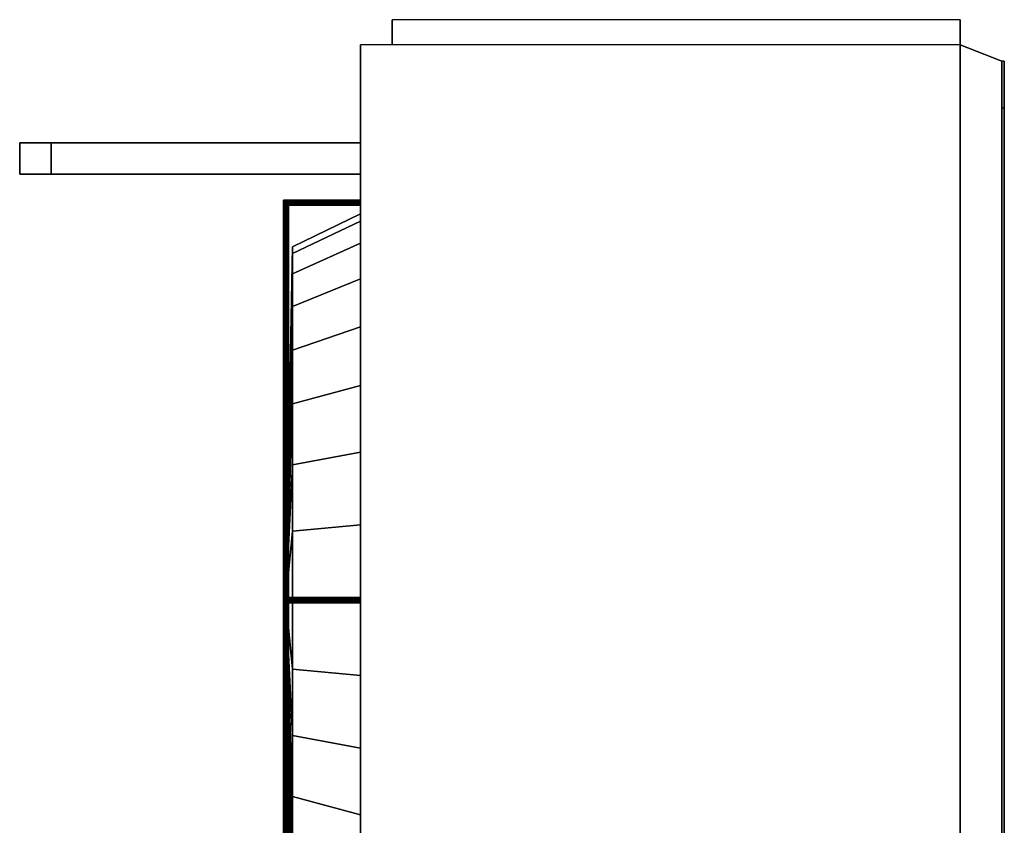
# Model space of a CAD drawing. Extents: x -390 to 390, y -485 to 485.
# Drawn here: x -390 to 390, y -153 to 485 of the extents above; entities that cross this region are included whole.
import ezdxf

# ---------------------------------------------------------------- set-up
doc = ezdxf.new("R2010")
doc.units = 0
doc.header["$LTSCALE"] = 50
doc.header["$MEASUREMENT"] = 0
doc.layers.get('0').update_dxf_attribs({"linetype": 'CONTINUOUS'})
doc.layers.add('Frico', color=7, linetype='CONTINUOUS')

# ---------------------------------------------------------------- blocks, each defined once
blk = doc.blocks.new('QMODEL_7f8c9fcf_eb0f_4c1b_a4d6_5f0d97558cab')
at = {"color": 255}
for points, invisible_edges in [([(-94.975, 485, -412.5), (355.025, 485, -412.5), (355.025, 485, 412.5), (-94.975, 485, 412.5)], 1), ([(-94.975, 465, -412.5), (355.025, 465, -412.5), (355.025, 485, -412.5), (-94.975, 485, -412.5)], 1), ([(-94.975, 485, 412.5), (355.025, 485, 412.5), (355.025, 465, 412.5), (-94.975, 465, 412.5)], 1), ([(-94.975, 465, 412.5), (-94.975, 465, -412.5), (-94.975, 485, -412.5), (-94.975, 485, 412.5)], 15), ([(355.025, 465, 412.5), (355.025, 465, -412.5), (355.025, 485, -412.5), (355.025, 485, 412.5)], 15), ([(-119.975, 465, -437.5), (355.025, 465, -437.5), (355.025, 465, 437.5), (-119.975, 465, 437.5)], 3), ([(-119.975, -435, -437.5), (355.025, -435, -437.5), (355.025, 465, -437.5), (-119.975, 465, -437.5)], 3), ([(-119.975, 465, 437.5), (355.025, 465, 437.5), (355.025, -435, 437.5), (-119.975, -435, 437.5)], 3), ([(-119.975, -435, 437.5), (-119.975, -435, -437.5), (-119.975, 465, -437.5), (-119.975, 465, 437.5)], 15), ([(-94.975, 465, 412.5), (355.025, 465, 412.5), (355.025, 465, -412.5), (-94.975, 465, -412.5)], 1), ([(388.025, 452, -437.5), (390.025, 452, -437.5), (390.025, 452, 437.5), (388.025, 452, 437.5)], 1), ([(388.025, -402, -437.5), (390.025, -402, -437.5), (390.025, 452, -437.5), (388.025, 452, -437.5)], 1), ([(388.025, 452, 437.5), (390.025, 452, 437.5), (390.025, -402, 437.5), (388.025, -402, 437.5)], 1), ([(388.025, 415, -399.590164), (388.025, 452, -437.5), (388.025, 452, 437.5)], 15), ([(388.025, 415, 417.5), (388.025, 415, -399.590164), (388.025, 452, 437.5)], 15), ([(388.025, 452, 437.5), (388.025, -402, 437.5), (388.025, 415, 417.5)], 15), ([(388.025, -385, -417.5), (388.025, -402, -437.5), (388.025, 452, -437.5)], 15), ([(388.025, 415, -417.5), (388.025, -385, -417.5), (388.025, 452, -437.5)], 15), ([(388.025, 452, -437.5), (388.025, 415, -399.590164), (388.025, 415, -417.5)], 15), ([(390.025, 415, -399.590164), (390.025, 452, -437.5), (390.025, 452, 437.5)], 15), ([(390.025, 415, 417.5), (390.025, 415, -399.590164), (390.025, 452, 437.5)], 15), ([(390.025, 452, 437.5), (390.025, -402, 437.5), (390.025, 415, 417.5)], 15), ([(390.025, -385, -417.5), (390.025, -402, -437.5), (390.025, 452, -437.5)], 15), ([(390.025, 415, -417.5), (390.025, -385, -417.5), (390.025, 452, -437.5)], 15), ([(390.025, 452, -437.5), (390.025, 415, -399.590164), (390.025, 415, -417.5)], 15), ([(388.025, 415, -417.5), (390.025, 415, -417.5), (390.025, -385, -417.5), (388.025, -385, -417.5)], 1), ([(388.025, 415, 417.5), (390.025, 415, 417.5), (390.025, 415, -417.5), (388.025, 415, -417.5)], 1), ([(388.025, -385, 417.5), (390.025, -385, 417.5), (390.025, 415, 417.5), (388.025, 415, 417.5)], 1), ([(388.025, -402, 437.5), (388.025, -382.48, 417.5), (388.025, 415, 417.5)], 15), ([(388.025, 415, -339.090881), (390.025, 415, -339.090881), (390.025, 415, -344.090881), (388.025, 415, -344.090881)], 1), ([(388.025, -385, -339.090881), (390.025, -385, -339.090881), (390.025, 415, -339.090881), (388.025, 415, -339.090881)], 1), ([(388.025, 415, -344.090881), (390.025, 415, -344.090881), (390.025, -385, -344.090881), (388.025, -385, -344.090881)], 1), ([(388.025, 415, -344.090881), (388.025, 415, -339.090881), (388.025, -385, -339.090881), (388.025, -385, -344.090881)], 15), ([(388.025, 415, -263.181793), (390.025, 415, -263.181793), (390.025, 415, -268.181793), (388.025, 415, -268.181793)], 1), ([(388.025, -385, -263.181793), (390.025, -385, -263.181793), (390.025, 415, -263.181793), (388.025, 415, -263.181793)], 1), ([(388.025, 415, -268.181793), (390.025, 415, -268.181793), (390.025, -385, -268.181793), (388.025, -385, -268.181793)], 1), ([(388.025, 415, -268.181793), (388.025, 415, -263.181793), (388.025, -385, -263.181793), (388.025, -385, -268.181793)], 15), ([(388.025, 415, -187.272705), (390.025, 415, -187.272705), (390.025, 415, -192.272705), (388.025, 415, -192.272705)], 1), ([(388.025, -385, -187.272705), (390.025, -385, -187.272705), (390.025, 415, -187.272705), (388.025, 415, -187.272705)], 1), ([(388.025, 415, -192.272705), (390.025, 415, -192.272705), (390.025, -385, -192.272705), (388.025, -385, -192.272705)], 1), ([(388.025, 415, -192.272705), (388.025, 415, -187.272705), (388.025, -385, -187.272705), (388.025, -385, -192.272705)], 15), ([(388.025, 415, -111.363617), (390.025, 415, -111.363617), (390.025, 415, -116.363617), (388.025, 415, -116.363617)], 1), ([(388.025, -385, -111.363617), (390.025, -385, -111.363617), (390.025, 415, -111.363617), (388.025, 415, -111.363617)], 1), ([(388.025, 415, -116.363617), (390.025, 415, -116.363617), (390.025, -385, -116.363617), (388.025, -385, -116.363617)], 1), ([(388.025, 415, -116.363617), (388.025, 415, -111.363617), (388.025, -385, -111.363617), (388.025, -385, -116.363617)], 15), ([(388.025, 415, -35.454529), (390.025, 415, -35.454529), (390.025, 415, -40.454529), (388.025, 415, -40.454529)], 1), ([(388.025, -385, -35.454529), (390.025, -385, -35.454529), (390.025, 415, -35.454529), (388.025, 415, -35.454529)], 1), ([(388.025, 415, -40.454529), (390.025, 415, -40.454529), (390.025, -385, -40.454529), (388.025, -385, -40.454529)], 1), ([(388.025, 415, -40.454529), (388.025, 415, -35.454529), (388.025, -385, -35.454529), (388.025, -385, -40.454529)], 15), ([(388.025, 415, 40.454559), (390.025, 415, 40.454559), (390.025, 415, 35.454559), (388.025, 415, 35.454559)], 1), ([(388.025, -385, 40.454559), (390.025, -385, 40.454559), (390.025, 415, 40.454559), (388.025, 415, 40.454559)], 1), ([(388.025, 415, 35.454559), (390.025, 415, 35.454559), (390.025, -385, 35.454559), (388.025, -385, 35.454559)], 1), ([(388.025, 415, 35.454559), (388.025, 415, 40.454559), (388.025, -385, 40.454559), (388.025, -385, 35.454559)], 15), ([(388.025, 415, 116.363647), (390.025, 415, 116.363647), (390.025, 415, 111.363647), (388.025, 415, 111.363647)], 1), ([(388.025, -385, 116.363647), (390.025, -385, 116.363647), (390.025, 415, 116.363647), (388.025, 415, 116.363647)], 1), ([(388.025, 415, 111.363647), (390.025, 415, 111.363647), (390.025, -385, 111.363647), (388.025, -385, 111.363647)], 1), ([(388.025, 415, 111.363647), (388.025, 415, 116.363647), (388.025, -385, 116.363647), (388.025, -385, 111.363647)], 15), ([(388.025, 415, 192.272736), (390.025, 415, 192.272736), (390.025, 415, 187.272736), (388.025, 415, 187.272736)], 1), ([(388.025, -385, 192.272736), (390.025, -385, 192.272736), (390.025, 415, 192.272736), (388.025, 415, 192.272736)], 1), ([(388.025, 415, 187.272736), (390.025, 415, 187.272736), (390.025, -385, 187.272736), (388.025, -385, 187.272736)], 1), ([(388.025, 415, 187.272736), (388.025, 415, 192.272736), (388.025, -385, 192.272736), (388.025, -385, 187.272736)], 15), ([(388.025, 415, 268.181824), (390.025, 415, 268.181824), (390.025, 415, 263.181824), (388.025, 415, 263.181824)], 1), ([(388.025, -385, 268.181824), (390.025, -385, 268.181824), (390.025, 415, 268.181824), (388.025, 415, 268.181824)], 1), ([(388.025, 415, 263.181824), (390.025, 415, 263.181824), (390.025, -385, 263.181824), (388.025, -385, 263.181824)], 1), ([(388.025, 415, 263.181824), (388.025, 415, 268.181824), (388.025, -385, 268.181824), (388.025, -385, 263.181824)], 15), ([(388.025, 415, 344.090912), (390.025, 415, 344.090912), (390.025, 415, 339.090912), (388.025, 415, 339.090912)], 1), ([(388.025, -385, 344.090912), (390.025, -385, 344.090912), (390.025, 415, 344.090912), (388.025, 415, 344.090912)], 1), ([(388.025, 415, 339.090912), (390.025, 415, 339.090912), (390.025, -385, 339.090912), (388.025, -385, 339.090912)], 1), ([(388.025, 415, 339.090912), (388.025, 415, 344.090912), (388.025, -385, 344.090912), (388.025, -385, 339.090912)], 15), ([(390.025, -402, 437.5), (390.025, -382.48, 417.5), (390.025, 415, 417.5)], 15), ([(390.025, 415, -344.090881), (390.025, 415, -339.090881), (390.025, -385, -339.090881), (390.025, -385, -344.090881)], 15), ([(390.025, 415, -268.181793), (390.025, 415, -263.181793), (390.025, -385, -263.181793), (390.025, -385, -268.181793)], 15), ([(390.025, 415, -192.272705), (390.025, 415, -187.272705), (390.025, -385, -187.272705), (390.025, -385, -192.272705)], 15), ([(390.025, 415, -116.363617), (390.025, 415, -111.363617), (390.025, -385, -111.363617), (390.025, -385, -116.363617)], 15), ([(390.025, 415, -40.454529), (390.025, 415, -35.454529), (390.025, -385, -35.454529), (390.025, -385, -40.454529)], 15), ([(390.025, 415, 35.454559), (390.025, 415, 40.454559), (390.025, -385, 40.454559), (390.025, -385, 35.454559)], 15), ([(390.025, 415, 111.363647), (390.025, 415, 116.363647), (390.025, -385, 116.363647), (390.025, -385, 111.363647)], 15), ([(390.025, 415, 187.272736), (390.025, 415, 192.272736), (390.025, -385, 192.272736), (390.025, -385, 187.272736)], 15), ([(390.025, 415, 263.181824), (390.025, 415, 268.181824), (390.025, -385, 268.181824), (390.025, -385, 263.181824)], 15), ([(390.025, 415, 339.090912), (390.025, 415, 344.090912), (390.025, -385, 344.090912), (390.025, -385, 339.090912)], 15), ([(-119.975, 25, 356.25), (-119.975, 325.365492, -9.746411), (-119.975, 331.25, 50), (-119.975, 325.365492, 109.746411)], 15), ([(-119.975, 25, 356.25), (-119.975, 279.637569, -120.143384), (-119.975, 307.938107, -67.196801), (-119.975, 325.365492, -9.746411)], 15), ([(-119.975, 25, 356.25), (-119.975, 325.365492, 109.746411), (-119.975, 307.938107, 167.196801), (-119.975, 279.637569, 220.143384)], 15), ([(-173.975, 25, 330), (-173.975, 299.619879, -4.62529), (-173.975, 305, 50), (-173.975, 299.619879, 104.62529)], 15), ([(-173.975, 25, 330), (-173.975, 299.619879, -4.62529), (-173.975, 305, 50), (-173.975, 299.619879, 104.62529)], 15), ([(-173.975, 25, 330), (-173.975, 257.811491, -105.559665), (-173.975, 283.686269, -57.151361), (-173.975, 299.619879, -4.62529)], 15), ([(-173.975, 25, 330), (-173.975, 299.619879, 104.62529), (-173.975, 283.686269, 157.151361), (-173.975, 257.811491, 205.559665)], 15), ([(-173.975, 25, 330), (-173.975, 257.811491, -105.559665), (-173.975, 283.686269, -57.151361), (-173.975, 299.619879, -4.62529)], 15), ([(-173.975, 25, 330), (-173.975, 299.619879, 104.62529), (-173.975, 283.686269, 157.151361), (-173.975, 257.811491, 205.559665)], 15), ([(-119.975, 25, 356.25), (-119.975, 195.143384, -204.637569), (-119.975, 241.551452, -166.551452), (-119.975, 279.637569, -120.143384)], 15), ([(-119.975, 25, 356.25), (-119.975, 279.637569, 220.143384), (-119.975, 241.551452, 266.551452), (-119.975, 195.143384, 304.637569)], 15), ([(-173.975, 25, 330), (-173.975, 180.559665, -182.811491), (-173.975, 222.989899, -147.989899), (-173.975, 257.811491, -105.559665)], 15), ([(-173.975, 25, 330), (-173.975, 257.811491, 205.559665), (-173.975, 222.989899, 247.989899), (-173.975, 180.559665, 282.811491)], 15), ([(-173.975, 25, 330), (-173.975, 180.559665, -182.811491), (-173.975, 222.989899, -147.989899), (-173.975, 257.811491, -105.559665)], 15), ([(-173.975, 25, 330), (-173.975, 257.811491, 205.559665), (-173.975, 222.989899, 247.989899), (-173.975, 180.559665, 282.811491)], 15), ([(-119.975, 25, 356.25), (-119.975, 84.746411, -250.365492), (-119.975, 142.196801, -232.938107), (-119.975, 195.143384, -204.637569)], 15), ([(-119.975, 25, 356.25), (-119.975, 195.143384, 304.637569), (-119.975, 142.196801, 332.938107), (-119.975, 84.746411, 350.365492)], 15), ([(-173.975, 25, 330), (-173.975, 79.62529, -224.619879), (-173.975, 132.151361, -208.686269), (-173.975, 180.559665, -182.811491)], 15), ([(-173.975, 25, 330), (-173.975, 180.559665, 282.811491), (-173.975, 132.151361, 308.686269), (-173.975, 79.62529, 324.619879)], 15), ([(-173.975, 25, 330), (-173.975, 79.62529, -224.619879), (-173.975, 132.151361, -208.686269), (-173.975, 180.559665, -182.811491)], 15), ([(-173.975, 25, 330), (-173.975, 180.559665, 282.811491), (-173.975, 132.151361, 308.686269), (-173.975, 79.62529, 324.619879)], 15), ([(-173.975, 25, 330), (-173.975, -29.62529, -224.619879), (-173.975, 25, -230), (-173.975, 79.62529, -224.619879)], 15), ([(-173.975, 25, 330), (-173.975, -29.62529, -224.619879), (-173.975, 25, -230), (-173.975, 79.62529, -224.619879)], 15), ([(-119.975, 25, 356.25), (-119.975, -34.746411, -250.365492), (-119.975, 25, -256.25), (-119.975, 84.746411, -250.365492)], 15), ([(-178.975, 25, 64), (-178.975, 38.730994, 47.268735), (-178.975, 39, 50), (-178.975, 38.730994, 52.731265)], 15), ([(-178.975, 25, 64), (-178.975, 36.640575, 42.222017), (-178.975, 37.934313, 44.642432), (-178.975, 38.730994, 47.268735)], 15), ([(-178.975, 25, 64), (-178.975, 38.730994, 52.731265), (-178.975, 37.934313, 55.357568), (-178.975, 36.640575, 57.777983)], 15), ([(-178.975, 25, 64), (-178.975, 32.777983, 38.359425), (-178.975, 34.899495, 40.100505), (-178.975, 36.640575, 42.222017)], 15), ([(-178.975, 25, 64), (-178.975, 36.640575, 57.777983), (-178.975, 34.899495, 59.899495), (-178.975, 32.777983, 61.640575)], 15), ([(-178.975, 25, 64), (-178.975, 27.731265, 36.269006), (-178.975, 30.357568, 37.065687), (-178.975, 32.777983, 38.359425)], 15), ([(-178.975, 25, 64), (-178.975, 32.777983, 61.640575), (-178.975, 30.357568, 62.934313), (-178.975, 27.731265, 63.730994)], 15), ([(-178.975, 25, 64), (-178.975, 22.268735, 36.269006), (-178.975, 25, 36), (-178.975, 27.731265, 36.269006)], 15), ([(-178.975, 25, 64), (-178.975, 22.268735, 63.730994), (-178.975, 19.642432, 62.934313), (-178.975, 17.222017, 61.640575)], 15), ([(-178.975, 25, 64), (-178.975, 17.222017, 61.640575), (-178.975, 15.100505, 59.899495), (-178.975, 13.359425, 57.777983)], 15), ([(-178.975, 25, 64), (-178.975, 13.359425, 57.777983), (-178.975, 12.065687, 55.357568), (-178.975, 11.269006, 52.731265)], 15), ([(-178.975, 25, 64), (-178.975, 11.269006, 52.731265), (-178.975, 11, 50), (-178.975, 11.269006, 47.268735)], 15), ([(-178.975, 25, 64), (-178.975, 11.269006, 47.268735), (-178.975, 12.065687, 44.642432), (-178.975, 13.359425, 42.222017)], 15), ([(-178.975, 25, 64), (-178.975, 13.359425, 42.222017), (-178.975, 15.100505, 40.100505), (-178.975, 17.222017, 38.359425)], 15), ([(-178.975, 25, 64), (-178.975, 17.222017, 38.359425), (-178.975, 19.642432, 37.065687), (-178.975, 22.268735, 36.269006)], 15), ([(-173.975, 25, 330), (-173.975, -29.62529, 324.619879), (-173.975, -82.151361, 308.686269), (-173.975, -130.559665, 282.811491)], 15), ([(-173.975, 25, 330), (-173.975, -130.559665, 282.811491), (-173.975, -172.989899, 247.989899), (-173.975, -207.811491, 205.559665)], 15), ([(-173.975, 25, 330), (-173.975, -207.811491, 205.559665), (-173.975, -233.686269, 157.151361), (-173.975, -249.619879, 104.62529)], 15), ([(-173.975, 25, 330), (-173.975, -249.619879, 104.62529), (-173.975, -255, 50), (-173.975, -249.619879, -4.62529)], 15), ([(-173.975, 25, 330), (-173.975, -249.619879, -4.62529), (-173.975, -233.686269, -57.151361), (-173.975, -207.811491, -105.559665)], 15), ([(-173.975, 25, 330), (-173.975, -207.811491, -105.559665), (-173.975, -172.989899, -147.989899), (-173.975, -130.559665, -182.811491)], 15), ([(-173.975, 25, 330), (-173.975, -130.559665, -182.811491), (-173.975, -82.151361, -208.686269), (-173.975, -29.62529, -224.619879)], 15), ([(-173.975, 25, 330), (-173.975, -29.62529, 324.619879), (-173.975, -82.151361, 308.686269), (-173.975, -130.559665, 282.811491)], 15), ([(-173.975, 25, 330), (-173.975, -130.559665, 282.811491), (-173.975, -172.989899, 247.989899), (-173.975, -207.811491, 205.559665)], 15), ([(-173.975, 25, 330), (-173.975, -207.811491, 205.559665), (-173.975, -233.686269, 157.151361), (-173.975, -249.619879, 104.62529)], 15), ([(-173.975, 25, 330), (-173.975, -249.619879, 104.62529), (-173.975, -255, 50), (-173.975, -249.619879, -4.62529)], 15), ([(-173.975, 25, 330), (-173.975, -249.619879, -4.62529), (-173.975, -233.686269, -57.151361), (-173.975, -207.811491, -105.559665)], 15), ([(-173.975, 25, 330), (-173.975, -207.811491, -105.559665), (-173.975, -172.989899, -147.989899), (-173.975, -130.559665, -182.811491)], 15), ([(-173.975, 25, 330), (-173.975, -130.559665, -182.811491), (-173.975, -82.151361, -208.686269), (-173.975, -29.62529, -224.619879)], 15), ([(-119.975, 25, 356.25), (-119.975, -34.746411, 350.365492), (-119.975, -92.196801, 332.938107), (-119.975, -145.143384, 304.637569)], 15), ([(-119.975, 25, 356.25), (-119.975, -145.143384, 304.637569), (-119.975, -191.551452, 266.551452), (-119.975, -229.637569, 220.143384)], 15), ([(-119.975, 25, 356.25), (-119.975, -229.637569, 220.143384), (-119.975, -257.938107, 167.196801), (-119.975, -275.365492, 109.746411)], 15), ([(-119.975, 25, 356.25), (-119.975, -275.365492, 109.746411), (-119.975, -281.25, 50), (-119.975, -275.365492, -9.746411)], 15), ([(-119.975, 25, 356.25), (-119.975, -275.365492, -9.746411), (-119.975, -257.938107, -67.196801), (-119.975, -229.637569, -120.143384)], 15), ([(-119.975, 25, 356.25), (-119.975, -229.637569, -120.143384), (-119.975, -191.551452, -166.551452), (-119.975, -145.143384, -204.637569)], 15), ([(-119.975, 25, 356.25), (-119.975, -145.143384, -204.637569), (-119.975, -92.196801, -232.938107), (-119.975, -34.746411, -250.365492)], 15)]:
    blk.add_3dface(points, dxfattribs=dict(at, invisible_edges=invisible_edges))
at = {"color": 17}
for points, invisible_edges in [([(355.025, -435, 437.5), (355.025, -435, -437.5), (355.025, 465, -437.5), (355.025, 465, 437.5)], 15), ([(-390.025, 379.903926, -275.975452), (-390.025, 380, -275), (-390.025, 375, -275)], 14), ([(-390.025, 380, -275), (-390.025, 379.903926, -274.024548), (-390.025, 375, -275)], 14), ([(-390.025, 379.903926, 274.024548), (-390.025, 380, 275), (-390.025, 375, 275)], 14), ([(-390.025, 380, 275), (-390.025, 379.903926, 275.975452), (-390.025, 375, 275)], 14), ([(-390.025, 379.619398, -276.913417), (-390.025, 379.903926, -275.975452), (-390.025, 375, -275)], 14), ([(-390.025, 379.903926, -274.024548), (-390.025, 379.619398, -273.086583), (-390.025, 375, -275)], 14), ([(-390.025, 379.619398, 273.086583), (-390.025, 379.903926, 274.024548), (-390.025, 375, 275)], 14), ([(-390.025, 379.903926, 275.975452), (-390.025, 379.619398, 276.913417), (-390.025, 375, 275)], 14), ([(-390.025, 379.157348, -277.777851), (-390.025, 379.619398, -276.913417), (-390.025, 375, -275)], 14), ([(-390.025, 379.619398, -273.086583), (-390.025, 379.157348, -272.222149), (-390.025, 375, -275)], 14), ([(-390.025, 379.157348, 272.222149), (-390.025, 379.619398, 273.086583), (-390.025, 375, 275)], 14), ([(-390.025, 379.619398, 276.913417), (-390.025, 379.157348, 277.777851), (-390.025, 375, 275)], 14), ([(-390.025, 378.535534, -278.535534), (-390.025, 379.157348, -277.777851), (-390.025, 375, -275)], 14), ([(-390.025, 379.157348, -272.222149), (-390.025, 378.535534, -271.464466), (-390.025, 375, -275)], 14), ([(-390.025, 378.535534, 271.464466), (-390.025, 379.157348, 272.222149), (-390.025, 375, 275)], 14), ([(-390.025, 379.157348, 277.777851), (-390.025, 378.535534, 278.535534), (-390.025, 375, 275)], 14), ([(-390.025, 377.777851, -279.157348), (-390.025, 378.535534, -278.535534), (-390.025, 375, -275)], 14), ([(-390.025, 378.535534, -271.464466), (-390.025, 377.777851, -270.842652), (-390.025, 375, -275)], 14), ([(-390.025, 377.777851, 270.842652), (-390.025, 378.535534, 271.464466), (-390.025, 375, 275)], 14), ([(-390.025, 378.535534, 278.535534), (-390.025, 377.777851, 279.157348), (-390.025, 375, 275)], 14), ([(-390.025, 376.913417, -279.619398), (-390.025, 377.777851, -279.157348), (-390.025, 375, -275)], 14), ([(-390.025, 377.777851, -270.842652), (-390.025, 376.913417, -270.380602), (-390.025, 375, -275)], 14), ([(-390.025, 376.913417, 270.380602), (-390.025, 377.777851, 270.842652), (-390.025, 375, 275)], 14), ([(-390.025, 377.777851, 279.157348), (-390.025, 376.913417, 279.619398), (-390.025, 375, 275)], 14), ([(-390.025, 375.975452, -279.903926), (-390.025, 376.913417, -279.619398), (-390.025, 375, -275)], 14), ([(-390.025, 376.913417, -270.380602), (-390.025, 375.975452, -270.096074), (-390.025, 375, -275)], 14), ([(-390.025, 375.975452, 270.096074), (-390.025, 376.913417, 270.380602), (-390.025, 375, 275)], 14), ([(-390.025, 376.913417, 279.619398), (-390.025, 375.975452, 279.903926), (-390.025, 375, 275)], 14), ([(-390.025, 375, -280), (-390.025, 375.975452, -279.903926), (-390.025, 375, -275)], 14), ([(-390.025, 375.975452, -270.096074), (-390.025, 375, -270), (-390.025, 375, -275)], 14), ([(-390.025, 375, 270), (-390.025, 375.975452, 270.096074), (-390.025, 375, 275)], 14), ([(-390.025, 375.975452, 279.903926), (-390.025, 375, 280), (-390.025, 375, 275)], 14), ([(-390.025, 375, -270), (-390.025, 374.024548, -270.096074), (-390.025, 375, -275)], 14), ([(-390.025, 374.024548, -270.096074), (-390.025, 373.086583, -270.380602), (-390.025, 375, -275)], 14), ([(-390.025, 373.086583, -270.380602), (-390.025, 372.222149, -270.842652), (-390.025, 375, -275)], 14), ([(-390.025, 372.222149, -270.842652), (-390.025, 371.464466, -271.464466), (-390.025, 375, -275)], 14), ([(-390.025, 371.464466, -271.464466), (-390.025, 370.842652, -272.222149), (-390.025, 375, -275)], 14), ([(-390.025, 370.842652, -272.222149), (-390.025, 370.380602, -273.086583), (-390.025, 375, -275)], 14), ([(-390.025, 370.380602, -273.086583), (-390.025, 370.096074, -274.024548), (-390.025, 375, -275)], 14), ([(-390.025, 370.096074, -274.024548), (-390.025, 370, -275), (-390.025, 375, -275)], 14), ([(-390.025, 370, -275), (-390.025, 370.096074, -275.975452), (-390.025, 375, -275)], 14), ([(-390.025, 370.096074, -275.975452), (-390.025, 370.380602, -276.913417), (-390.025, 375, -275)], 14), ([(-390.025, 370.380602, -276.913417), (-390.025, 370.842652, -277.777851), (-390.025, 375, -275)], 14), ([(-390.025, 370.842652, -277.777851), (-390.025, 371.464466, -278.535534), (-390.025, 375, -275)], 14), ([(-390.025, 371.464466, -278.535534), (-390.025, 372.222149, -279.157348), (-390.025, 375, -275)], 14), ([(-390.025, 372.222149, -279.157348), (-390.025, 373.086583, -279.619398), (-390.025, 375, -275)], 14), ([(-390.025, 373.086583, -279.619398), (-390.025, 374.024548, -279.903926), (-390.025, 375, -275)], 14), ([(-390.025, 374.024548, -279.903926), (-390.025, 375, -280), (-390.025, 375, -275)], 14), ([(-390.025, 375, 280), (-390.025, 374.024548, 279.903926), (-390.025, 375, 275)], 14), ([(-390.025, 374.024548, 279.903926), (-390.025, 373.086583, 279.619398), (-390.025, 375, 275)], 14), ([(-390.025, 373.086583, 279.619398), (-390.025, 372.222149, 279.157348), (-390.025, 375, 275)], 14), ([(-390.025, 372.222149, 279.157348), (-390.025, 371.464466, 278.535534), (-390.025, 375, 275)], 14), ([(-390.025, 371.464466, 278.535534), (-390.025, 370.842652, 277.777851), (-390.025, 375, 275)], 14), ([(-390.025, 370.842652, 277.777851), (-390.025, 370.380602, 276.913417), (-390.025, 375, 275)], 14), ([(-390.025, 370.380602, 276.913417), (-390.025, 370.096074, 275.975452), (-390.025, 375, 275)], 14), ([(-390.025, 370.096074, 275.975452), (-390.025, 370, 275), (-390.025, 375, 275)], 14), ([(-390.025, 370, 275), (-390.025, 370.096074, 274.024548), (-390.025, 375, 275)], 14), ([(-390.025, 370.096074, 274.024548), (-390.025, 370.380602, 273.086583), (-390.025, 375, 275)], 14), ([(-390.025, 370.380602, 273.086583), (-390.025, 370.842652, 272.222149), (-390.025, 375, 275)], 14), ([(-390.025, 370.842652, 272.222149), (-390.025, 371.464466, 271.464466), (-390.025, 375, 275)], 14), ([(-390.025, 371.464466, 271.464466), (-390.025, 372.222149, 270.842652), (-390.025, 375, 275)], 14), ([(-390.025, 372.222149, 270.842652), (-390.025, 373.086583, 270.380602), (-390.025, 375, 275)], 14), ([(-390.025, 373.086583, 270.380602), (-390.025, 374.024548, 270.096074), (-390.025, 375, 275)], 14), ([(-390.025, 374.024548, 270.096074), (-390.025, 375, 270), (-390.025, 375, 275)], 14)]:
    blk.add_3dface(points, dxfattribs=dict(at, invisible_edges=invisible_edges))
at = {"color": 255}
mesh = blk.add_polymesh((2, 2), dxfattribs=at)
for k, corner in enumerate([(355.025, 465, -437.5), (355.025, 465, 437.5), (388.025, 452, -437.5), (388.025, 452, 437.5)]):
    mesh.set_mesh_vertex(divmod(k, 2), corner)
mesh = blk.add_polymesh((2, 2), dxfattribs=at)
for k, corner in enumerate([(355.025, -435, -437.5), (355.025, 465, -437.5), (388.025, -402, -437.5), (388.025, 452, -437.5)]):
    mesh.set_mesh_vertex(divmod(k, 2), corner)
mesh = blk.add_polymesh((2, 2), dxfattribs=at)
for k, corner in enumerate([(355.025, 465, 437.5), (355.025, -435, 437.5), (388.025, 452, 437.5), (388.025, -402, 437.5)]):
    mesh.set_mesh_vertex(divmod(k, 2), corner)
mesh = blk.add_polymesh((2, 2), dxfattribs=at)
for k, corner in enumerate([(-364.975, 387.5, -375), (-119.975, 387.5, -375), (-389.975, 387.5, -400), (-119.975, 387.5, -400)]):
    mesh.set_mesh_vertex(divmod(k, 2), corner)
mesh = blk.add_polymesh((2, 2), dxfattribs=at)
for k, corner in enumerate([(-389.975, 387.5, -400), (-119.975, 387.5, -400), (-389.975, 362.5, -400), (-119.975, 362.5, -400)]):
    mesh.set_mesh_vertex(divmod(k, 2), corner)
mesh = blk.add_polymesh((2, 2), dxfattribs=at)
for k, corner in enumerate([(-364.975, 387.5, 375), (-364.975, 387.5, -375), (-389.975, 387.5, 400), (-389.975, 387.5, -400)]):
    mesh.set_mesh_vertex(divmod(k, 2), corner)
mesh = blk.add_polymesh((2, 2), dxfattribs=at)
for k, corner in enumerate([(-389.975, 387.5, 400), (-389.975, 387.5, -400), (-389.975, 362.5, 400), (-389.975, 362.5, -400)]):
    mesh.set_mesh_vertex(divmod(k, 2), corner)
mesh = blk.add_polymesh((2, 2), dxfattribs=at)
for k, corner in enumerate([(-119.975, 387.5, 375), (-364.975, 387.5, 375), (-119.975, 387.5, 400), (-389.975, 387.5, 400)]):
    mesh.set_mesh_vertex(divmod(k, 2), corner)
mesh = blk.add_polymesh((2, 2), dxfattribs=at)
for k, corner in enumerate([(-119.975, 387.5, 400), (-389.975, 387.5, 400), (-119.975, 362.5, 400), (-389.975, 362.5, 400)]):
    mesh.set_mesh_vertex(divmod(k, 2), corner)
mesh = blk.add_polymesh((2, 2), dxfattribs=at)
for k, corner in enumerate([(-364.975, 362.5, -375), (-119.975, 362.5, -375), (-364.975, 387.5, -375), (-119.975, 387.5, -375)]):
    mesh.set_mesh_vertex(divmod(k, 2), corner)
mesh = blk.add_polymesh((2, 2), dxfattribs=at)
for k, corner in enumerate([(-364.975, 362.5, 375), (-364.975, 362.5, -375), (-364.975, 387.5, 375), (-364.975, 387.5, -375)]):
    mesh.set_mesh_vertex(divmod(k, 2), corner)
mesh = blk.add_polymesh((2, 2), dxfattribs=at)
for k, corner in enumerate([(-119.975, 362.5, 375), (-364.975, 362.5, 375), (-119.975, 387.5, 375), (-364.975, 387.5, 375)]):
    mesh.set_mesh_vertex(divmod(k, 2), corner)
mesh = blk.add_polymesh((2, 2), dxfattribs=at)
for k, corner in enumerate([(-389.975, 362.5, -400), (-119.975, 362.5, -400), (-364.975, 362.5, -375), (-119.975, 362.5, -375)]):
    mesh.set_mesh_vertex(divmod(k, 2), corner)
mesh = blk.add_polymesh((2, 2), dxfattribs=at)
for k, corner in enumerate([(-389.975, 362.5, 400), (-389.975, 362.5, -400), (-364.975, 362.5, 375), (-364.975, 362.5, -375)]):
    mesh.set_mesh_vertex(divmod(k, 2), corner)
mesh = blk.add_polymesh((2, 2), dxfattribs=at)
for k, corner in enumerate([(-119.975, 362.5, 400), (-389.975, 362.5, 400), (-119.975, 362.5, 375), (-364.975, 362.5, 375)]):
    mesh.set_mesh_vertex(divmod(k, 2), corner)
at = {"color": 17}
mesh = blk.add_polymesh((2, 32), dxfattribs=dict(at, n_close=True))
for k, corner in enumerate([(-119.975, 340, 52), (-119.975, 340.390181, 51.961571), (-119.975, 340.765367, 51.847759), (-119.975, 341.11114, 51.662939), (-119.975, 341.414214, 51.414214), (-119.975, 341.662939, 51.11114), (-119.975, 341.847759, 50.765367), (-119.975, 341.961571, 50.390181), (-119.975, 342, 50), (-119.975, 341.961571, 49.609819), (-119.975, 341.847759, 49.234633), (-119.975, 341.662939, 48.88886), (-119.975, 341.414214, 48.585786), (-119.975, 341.11114, 48.337061), (-119.975, 340.765367, 48.152241), (-119.975, 340.390181, 48.038429), (-119.975, 340, 48), (-119.975, 339.609819, 48.038429), (-119.975, 339.234633, 48.152241), (-119.975, 338.88886, 48.337061), (-119.975, 338.585786, 48.585786), (-119.975, 338.337061, 48.88886), (-119.975, 338.152241, 49.234633), (-119.975, 338.038429, 49.609819), (-119.975, 338, 50), (-119.975, 338.038429, 50.390181), (-119.975, 338.152241, 50.765367), (-119.975, 338.337061, 51.11114), (-119.975, 338.585786, 51.414214), (-119.975, 338.88886, 51.662939), (-119.975, 339.234633, 51.847759), (-119.975, 339.609819, 51.961571), (-178.975, 340, 52), (-179.365181, 340.390181, 51.961571), (-179.740367, 340.765367, 51.847759), (-180.08614, 341.11114, 51.662939), (-180.389214, 341.414214, 51.414214), (-180.637939, 341.662939, 51.11114), (-180.822759, 341.847759, 50.765367), (-180.936571, 341.961571, 50.390181), (-180.975, 342, 50), (-180.936571, 341.961571, 49.609819), (-180.822759, 341.847759, 49.234633), (-180.637939, 341.662939, 48.88886), (-180.389214, 341.414214, 48.585786), (-180.08614, 341.11114, 48.337061), (-179.740367, 340.765367, 48.152241), (-179.365181, 340.390181, 48.038429), (-178.975, 340, 48), (-178.584819, 339.609819, 48.038429), (-178.209633, 339.234633, 48.152241), (-177.86386, 338.88886, 48.337061), (-177.560786, 338.585786, 48.585786), (-177.312061, 338.337061, 48.88886), (-177.127241, 338.152241, 49.234633), (-177.013429, 338.038429, 49.609819), (-176.975, 338, 50), (-177.013429, 338.038429, 50.390181), (-177.127241, 338.152241, 50.765367), (-177.312061, 338.337061, 51.11114), (-177.560786, 338.585786, 51.414214), (-177.86386, 338.88886, 51.662939), (-178.209633, 339.234633, 51.847759), (-178.584819, 339.609819, 51.961571)]):
    mesh.set_mesh_vertex(divmod(k, 32), corner)
mesh = blk.add_polymesh((2, 32), dxfattribs=dict(at, n_close=True))
for k, corner in enumerate([(-178.975, 25, 52), (-178.584819, 25, 51.961571), (-178.209633, 25, 51.847759), (-177.86386, 25, 51.662939), (-177.560786, 25, 51.414214), (-177.312061, 25, 51.11114), (-177.127241, 25, 50.765367), (-177.013429, 25, 50.390181), (-176.975, 25, 50), (-177.013429, 25, 49.609819), (-177.127241, 25, 49.234633), (-177.312061, 25, 48.88886), (-177.560786, 25, 48.585786), (-177.86386, 25, 48.337061), (-178.209633, 25, 48.152241), (-178.584819, 25, 48.038429), (-178.975, 25, 48), (-179.365181, 25, 48.038429), (-179.740367, 25, 48.152241), (-180.08614, 25, 48.337061), (-180.389214, 25, 48.585786), (-180.637939, 25, 48.88886), (-180.822759, 25, 49.234633), (-180.936571, 25, 49.609819), (-180.975, 25, 50), (-180.936571, 25, 50.390181), (-180.822759, 25, 50.765367), (-180.637939, 25, 51.11114), (-180.389214, 25, 51.414214), (-180.08614, 25, 51.662939), (-179.740367, 25, 51.847759), (-179.365181, 25, 51.961571), (-178.975, 340, 52), (-178.584819, 339.609819, 51.961571), (-178.209633, 339.234633, 51.847759), (-177.86386, 338.88886, 51.662939), (-177.560786, 338.585786, 51.414214), (-177.312061, 338.337061, 51.11114), (-177.127241, 338.152241, 50.765367), (-177.013429, 338.038429, 50.390181), (-176.975, 338, 50), (-177.013429, 338.038429, 49.609819), (-177.127241, 338.152241, 49.234633), (-177.312061, 338.337061, 48.88886), (-177.560786, 338.585786, 48.585786), (-177.86386, 338.88886, 48.337061), (-178.209633, 339.234633, 48.152241), (-178.584819, 339.609819, 48.038429), (-178.975, 340, 48), (-179.365181, 340.390181, 48.038429), (-179.740367, 340.765367, 48.152241), (-180.08614, 341.11114, 48.337061), (-180.389214, 341.414214, 48.585786), (-180.637939, 341.662939, 48.88886), (-180.822759, 341.847759, 49.234633), (-180.936571, 341.961571, 49.609819), (-180.975, 342, 50), (-180.936571, 341.961571, 50.390181), (-180.822759, 341.847759, 50.765367), (-180.637939, 341.662939, 51.11114), (-180.389214, 341.414214, 51.414214), (-180.08614, 341.11114, 51.662939), (-179.740367, 340.765367, 51.847759), (-179.365181, 340.390181, 51.961571)]):
    mesh.set_mesh_vertex(divmod(k, 32), corner)
at = {"color": 255}
mesh = blk.add_polymesh((2, 33), dxfattribs=at)
for k, corner in enumerate([(-173.975, 25, -230), (-173.975, 79.62529, -224.619879), (-173.975, 132.151361, -208.686269), (-173.975, 180.559665, -182.811491), (-173.975, 222.989899, -147.989899), (-173.975, 257.811491, -105.559665), (-173.975, 283.686269, -57.151361), (-173.975, 299.619879, -4.62529), (-173.975, 305, 50), (-173.975, 299.619879, 104.62529), (-173.975, 283.686269, 157.151361), (-173.975, 257.811491, 205.559665), (-173.975, 222.989899, 247.989899), (-173.975, 180.559665, 282.811491), (-173.975, 132.151361, 308.686269), (-173.975, 79.62529, 324.619879), (-173.975, 25, 330), (-173.975, -29.62529, 324.619879), (-173.975, -82.151361, 308.686269), (-173.975, -130.559665, 282.811491), (-173.975, -172.989899, 247.989899), (-173.975, -207.811491, 205.559665), (-173.975, -233.686269, 157.151361), (-173.975, -249.619879, 104.62529), (-173.975, -255, 50), (-173.975, -249.619879, -4.62529), (-173.975, -233.686269, -57.151361), (-173.975, -207.811491, -105.559665), (-173.975, -172.989899, -147.989899), (-173.975, -130.559665, -182.811491), (-173.975, -82.151361, -208.686269), (-173.975, -29.62529, -224.619879), (-173.975, 25, -230), (-119.975, 25, -256.25), (-119.975, 84.746411, -250.365492), (-119.975, 142.196801, -232.938107), (-119.975, 195.143384, -204.637569), (-119.975, 241.551452, -166.551452), (-119.975, 279.637569, -120.143384), (-119.975, 307.938107, -67.196801), (-119.975, 325.365492, -9.746411), (-119.975, 331.25, 50), (-119.975, 325.365492, 109.746411), (-119.975, 307.938107, 167.196801), (-119.975, 279.637569, 220.143384), (-119.975, 241.551452, 266.551452), (-119.975, 195.143384, 304.637569), (-119.975, 142.196801, 332.938107), (-119.975, 84.746411, 350.365492), (-119.975, 25, 356.25), (-119.975, -34.746411, 350.365492), (-119.975, -92.196801, 332.938107), (-119.975, -145.143384, 304.637569), (-119.975, -191.551452, 266.551452), (-119.975, -229.637569, 220.143384), (-119.975, -257.938107, 167.196801), (-119.975, -275.365492, 109.746411), (-119.975, -281.25, 50), (-119.975, -275.365492, -9.746411), (-119.975, -257.938107, -67.196801), (-119.975, -229.637569, -120.143384), (-119.975, -191.551452, -166.551452), (-119.975, -145.143384, -204.637569), (-119.975, -92.196801, -232.938107), (-119.975, -34.746411, -250.365492), (-119.975, 25, -256.25)]):
    mesh.set_mesh_vertex(divmod(k, 33), corner)
mesh = blk.add_polymesh((2, 33), dxfattribs=at)
for k, corner in enumerate([(-173.975, 25, -230), (-173.975, 79.62529, -224.619879), (-173.975, 132.151361, -208.686269), (-173.975, 180.559665, -182.811491), (-173.975, 222.989899, -147.989899), (-173.975, 257.811491, -105.559665), (-173.975, 283.686269, -57.151361), (-173.975, 299.619879, -4.62529), (-173.975, 305, 50), (-173.975, 299.619879, 104.62529), (-173.975, 283.686269, 157.151361), (-173.975, 257.811491, 205.559665), (-173.975, 222.989899, 247.989899), (-173.975, 180.559665, 282.811491), (-173.975, 132.151361, 308.686269), (-173.975, 79.62529, 324.619879), (-173.975, 25, 330), (-173.975, -29.62529, 324.619879), (-173.975, -82.151361, 308.686269), (-173.975, -130.559665, 282.811491), (-173.975, -172.989899, 247.989899), (-173.975, -207.811491, 205.559665), (-173.975, -233.686269, 157.151361), (-173.975, -249.619879, 104.62529), (-173.975, -255, 50), (-173.975, -249.619879, -4.62529), (-173.975, -233.686269, -57.151361), (-173.975, -207.811491, -105.559665), (-173.975, -172.989899, -147.989899), (-173.975, -130.559665, -182.811491), (-173.975, -82.151361, -208.686269), (-173.975, -29.62529, -224.619879), (-173.975, 25, -230), (-178.975, 25, 36), (-178.975, 27.731265, 36.269006), (-178.975, 30.357568, 37.065687), (-178.975, 32.777983, 38.359425), (-178.975, 34.899495, 40.100505), (-178.975, 36.640575, 42.222017), (-178.975, 37.934313, 44.642432), (-178.975, 38.730994, 47.268735), (-178.975, 39, 50), (-178.975, 38.730994, 52.731265), (-178.975, 37.934313, 55.357568), (-178.975, 36.640575, 57.777983), (-178.975, 34.899495, 59.899495), (-178.975, 32.777983, 61.640575), (-178.975, 30.357568, 62.934313), (-178.975, 27.731265, 63.730994), (-178.975, 25, 64), (-178.975, 22.268735, 63.730994), (-178.975, 19.642432, 62.934313), (-178.975, 17.222017, 61.640575), (-178.975, 15.100505, 59.899495), (-178.975, 13.359425, 57.777983), (-178.975, 12.065687, 55.357568), (-178.975, 11.269006, 52.731265), (-178.975, 11, 50), (-178.975, 11.269006, 47.268735), (-178.975, 12.065687, 44.642432), (-178.975, 13.359425, 42.222017), (-178.975, 15.100505, 40.100505), (-178.975, 17.222017, 38.359425), (-178.975, 19.642432, 37.065687), (-178.975, 22.268735, 36.269006), (-178.975, 25, 36)]):
    mesh.set_mesh_vertex(divmod(k, 33), corner)
at = {"color": 17}
mesh = blk.add_polymesh((2, 32), dxfattribs=dict(at, n_close=True))
for k, corner in enumerate([(-119.975, 25, 367), (-119.975, 25.390181, 366.961571), (-119.975, 25.765367, 366.847759), (-119.975, 26.11114, 366.662939), (-119.975, 26.414214, 366.414214), (-119.975, 26.662939, 366.11114), (-119.975, 26.847759, 365.765367), (-119.975, 26.961571, 365.390181), (-119.975, 27, 365), (-119.975, 26.961571, 364.609819), (-119.975, 26.847759, 364.234633), (-119.975, 26.662939, 363.88886), (-119.975, 26.414214, 363.585786), (-119.975, 26.11114, 363.337061), (-119.975, 25.765367, 363.152241), (-119.975, 25.390181, 363.038429), (-119.975, 25, 363), (-119.975, 24.609819, 363.038429), (-119.975, 24.234633, 363.152241), (-119.975, 23.88886, 363.337061), (-119.975, 23.585786, 363.585786), (-119.975, 23.337061, 363.88886), (-119.975, 23.152241, 364.234633), (-119.975, 23.038429, 364.609819), (-119.975, 23, 365), (-119.975, 23.038429, 365.390181), (-119.975, 23.152241, 365.765367), (-119.975, 23.337061, 366.11114), (-119.975, 23.585786, 366.414214), (-119.975, 23.88886, 366.662939), (-119.975, 24.234633, 366.847759), (-119.975, 24.609819, 366.961571), (-180.975, 25, 367), (-180.936571, 25.390181, 366.961571), (-180.822759, 25.765367, 366.847759), (-180.637939, 26.11114, 366.662939), (-180.389214, 26.414214, 366.414214), (-180.08614, 26.662939, 366.11114), (-179.740367, 26.847759, 365.765367), (-179.365181, 26.961571, 365.390181), (-178.975, 27, 365), (-178.584819, 26.961571, 364.609819), (-178.209633, 26.847759, 364.234633), (-177.86386, 26.662939, 363.88886), (-177.560786, 26.414214, 363.585786), (-177.312061, 26.11114, 363.337061), (-177.127241, 25.765367, 363.152241), (-177.013429, 25.390181, 363.038429), (-176.975, 25, 363), (-177.013429, 24.609819, 363.038429), (-177.127241, 24.234633, 363.152241), (-177.312061, 23.88886, 363.337061), (-177.560786, 23.585786, 363.585786), (-177.86386, 23.337061, 363.88886), (-178.209633, 23.152241, 364.234633), (-178.584819, 23.038429, 364.609819), (-178.975, 23, 365), (-179.365181, 23.038429, 365.390181), (-179.740367, 23.152241, 365.765367), (-180.08614, 23.337061, 366.11114), (-180.389214, 23.585786, 366.414214), (-180.637939, 23.88886, 366.662939), (-180.822759, 24.234633, 366.847759), (-180.936571, 24.609819, 366.961571)]):
    mesh.set_mesh_vertex(divmod(k, 32), corner)
mesh = blk.add_polymesh((2, 32), dxfattribs=dict(at, n_close=True))
for k, corner in enumerate([(-180.975, 25, 50), (-180.936571, 24.609819, 50), (-180.822759, 24.234633, 50), (-180.637939, 23.88886, 50), (-180.389214, 23.585786, 50), (-180.08614, 23.337061, 50), (-179.740367, 23.152241, 50), (-179.365181, 23.038429, 50), (-178.975, 23, 50), (-178.584819, 23.038429, 50), (-178.209633, 23.152241, 50), (-177.86386, 23.337061, 50), (-177.560786, 23.585786, 50), (-177.312061, 23.88886, 50), (-177.127241, 24.234633, 50), (-177.013429, 24.609819, 50), (-176.975, 25, 50), (-177.013429, 25.390181, 50), (-177.127241, 25.765367, 50), (-177.312061, 26.11114, 50), (-177.560786, 26.414214, 50), (-177.86386, 26.662939, 50), (-178.209633, 26.847759, 50), (-178.584819, 26.961571, 50), (-178.975, 27, 50), (-179.365181, 26.961571, 50), (-179.740367, 26.847759, 50), (-180.08614, 26.662939, 50), (-180.389214, 26.414214, 50), (-180.637939, 26.11114, 50), (-180.822759, 25.765367, 50), (-180.936571, 25.390181, 50), (-180.975, 25, 367), (-180.936571, 24.609819, 366.961571), (-180.822759, 24.234633, 366.847759), (-180.637939, 23.88886, 366.662939), (-180.389214, 23.585786, 366.414214), (-180.08614, 23.337061, 366.11114), (-179.740367, 23.152241, 365.765367), (-179.365181, 23.038429, 365.390181), (-178.975, 23, 365), (-178.584819, 23.038429, 364.609819), (-178.209633, 23.152241, 364.234633), (-177.86386, 23.337061, 363.88886), (-177.560786, 23.585786, 363.585786), (-177.312061, 23.88886, 363.337061), (-177.127241, 24.234633, 363.152241), (-177.013429, 24.609819, 363.038429), (-176.975, 25, 363), (-177.013429, 25.390181, 363.038429), (-177.127241, 25.765367, 363.152241), (-177.312061, 26.11114, 363.337061), (-177.560786, 26.414214, 363.585786), (-177.86386, 26.662939, 363.88886), (-178.209633, 26.847759, 364.234633), (-178.584819, 26.961571, 364.609819), (-178.975, 27, 365), (-179.365181, 26.961571, 365.390181), (-179.740367, 26.847759, 365.765367), (-180.08614, 26.662939, 366.11114), (-180.389214, 26.414214, 366.414214), (-180.637939, 26.11114, 366.662939), (-180.822759, 25.765367, 366.847759), (-180.936571, 25.390181, 366.961571)]):
    mesh.set_mesh_vertex(divmod(k, 32), corner)
mesh = blk.add_polymesh((2, 32), dxfattribs=dict(at, n_close=True))
for k, corner in enumerate([(-176.975, 25, 50), (-177.013429, 24.609819, 50), (-177.127241, 24.234633, 50), (-177.312061, 23.88886, 50), (-177.560786, 23.585786, 50), (-177.86386, 23.337061, 50), (-178.209633, 23.152241, 50), (-178.584819, 23.038429, 50), (-178.975, 23, 50), (-179.365181, 23.038429, 50), (-179.740367, 23.152241, 50), (-180.08614, 23.337061, 50), (-180.389214, 23.585786, 50), (-180.637939, 23.88886, 50), (-180.822759, 24.234633, 50), (-180.936571, 24.609819, 50), (-180.975, 25, 50), (-180.936571, 25.390181, 50), (-180.822759, 25.765367, 50), (-180.637939, 26.11114, 50), (-180.389214, 26.414214, 50), (-180.08614, 26.662939, 50), (-179.740367, 26.847759, 50), (-179.365181, 26.961571, 50), (-178.975, 27, 50), (-178.584819, 26.961571, 50), (-178.209633, 26.847759, 50), (-177.86386, 26.662939, 50), (-177.560786, 26.414214, 50), (-177.312061, 26.11114, 50), (-177.127241, 25.765367, 50), (-177.013429, 25.390181, 50), (-176.975, 25, -263), (-177.013429, 24.609819, -263.038429), (-177.127241, 24.234633, -263.152241), (-177.312061, 23.88886, -263.337061), (-177.560786, 23.585786, -263.585786), (-177.86386, 23.337061, -263.88886), (-178.209633, 23.152241, -264.234633), (-178.584819, 23.038429, -264.609819), (-178.975, 23, -265), (-179.365181, 23.038429, -265.390181), (-179.740367, 23.152241, -265.765367), (-180.08614, 23.337061, -266.11114), (-180.389214, 23.585786, -266.414214), (-180.637939, 23.88886, -266.662939), (-180.822759, 24.234633, -266.847759), (-180.936571, 24.609819, -266.961571), (-180.975, 25, -267), (-180.936571, 25.390181, -266.961571), (-180.822759, 25.765367, -266.847759), (-180.637939, 26.11114, -266.662939), (-180.389214, 26.414214, -266.414214), (-180.08614, 26.662939, -266.11114), (-179.740367, 26.847759, -265.765367), (-179.365181, 26.961571, -265.390181), (-178.975, 27, -265), (-178.584819, 26.961571, -264.609819), (-178.209633, 26.847759, -264.234633), (-177.86386, 26.662939, -263.88886), (-177.560786, 26.414214, -263.585786), (-177.312061, 26.11114, -263.337061), (-177.127241, 25.765367, -263.152241), (-177.013429, 25.390181, -263.038429)]):
    mesh.set_mesh_vertex(divmod(k, 32), corner)
mesh = blk.add_polymesh((2, 32), dxfattribs=dict(at, n_close=True))
for k, corner in enumerate([(-119.975, 25, -263), (-119.975, 25.390181, -263.038429), (-119.975, 25.765367, -263.152241), (-119.975, 26.11114, -263.337061), (-119.975, 26.414214, -263.585786), (-119.975, 26.662939, -263.88886), (-119.975, 26.847759, -264.234633), (-119.975, 26.961571, -264.609819), (-119.975, 27, -265), (-119.975, 26.961571, -265.390181), (-119.975, 26.847759, -265.765367), (-119.975, 26.662939, -266.11114), (-119.975, 26.414214, -266.414214), (-119.975, 26.11114, -266.662939), (-119.975, 25.765367, -266.847759), (-119.975, 25.390181, -266.961571), (-119.975, 25, -267), (-119.975, 24.609819, -266.961571), (-119.975, 24.234633, -266.847759), (-119.975, 23.88886, -266.662939), (-119.975, 23.585786, -266.414214), (-119.975, 23.337061, -266.11114), (-119.975, 23.152241, -265.765367), (-119.975, 23.038429, -265.390181), (-119.975, 23, -265), (-119.975, 23.038429, -264.609819), (-119.975, 23.152241, -264.234633), (-119.975, 23.337061, -263.88886), (-119.975, 23.585786, -263.585786), (-119.975, 23.88886, -263.337061), (-119.975, 24.234633, -263.152241), (-119.975, 24.609819, -263.038429), (-176.975, 25, -263), (-177.013429, 25.390181, -263.038429), (-177.127241, 25.765367, -263.152241), (-177.312061, 26.11114, -263.337061), (-177.560786, 26.414214, -263.585786), (-177.86386, 26.662939, -263.88886), (-178.209633, 26.847759, -264.234633), (-178.584819, 26.961571, -264.609819), (-178.975, 27, -265), (-179.365181, 26.961571, -265.390181), (-179.740367, 26.847759, -265.765367), (-180.08614, 26.662939, -266.11114), (-180.389214, 26.414214, -266.414214), (-180.637939, 26.11114, -266.662939), (-180.822759, 25.765367, -266.847759), (-180.936571, 25.390181, -266.961571), (-180.975, 25, -267), (-180.936571, 24.609819, -266.961571), (-180.822759, 24.234633, -266.847759), (-180.637939, 23.88886, -266.662939), (-180.389214, 23.585786, -266.414214), (-180.08614, 23.337061, -266.11114), (-179.740367, 23.152241, -265.765367), (-179.365181, 23.038429, -265.390181), (-178.975, 23, -265), (-178.584819, 23.038429, -264.609819), (-178.209633, 23.152241, -264.234633), (-177.86386, 23.337061, -263.88886), (-177.560786, 23.585786, -263.585786), (-177.312061, 23.88886, -263.337061), (-177.127241, 24.234633, -263.152241), (-177.013429, 24.609819, -263.038429)]):
    mesh.set_mesh_vertex(divmod(k, 32), corner)
mesh = blk.add_polymesh((2, 32), dxfattribs=dict(at, n_close=True))
for k, corner in enumerate([(-178.975, 25, 52), (-179.365181, 25, 51.961571), (-179.740367, 25, 51.847759), (-180.08614, 25, 51.662939), (-180.389214, 25, 51.414214), (-180.637939, 25, 51.11114), (-180.822759, 25, 50.765367), (-180.936571, 25, 50.390181), (-180.975, 25, 50), (-180.936571, 25, 49.609819), (-180.822759, 25, 49.234633), (-180.637939, 25, 48.88886), (-180.389214, 25, 48.585786), (-180.08614, 25, 48.337061), (-179.740367, 25, 48.152241), (-179.365181, 25, 48.038429), (-178.975, 25, 48), (-178.584819, 25, 48.038429), (-178.209633, 25, 48.152241), (-177.86386, 25, 48.337061), (-177.560786, 25, 48.585786), (-177.312061, 25, 48.88886), (-177.127241, 25, 49.234633), (-177.013429, 25, 49.609819), (-176.975, 25, 50), (-177.013429, 25, 50.390181), (-177.127241, 25, 50.765367), (-177.312061, 25, 51.11114), (-177.560786, 25, 51.414214), (-177.86386, 25, 51.662939), (-178.209633, 25, 51.847759), (-178.584819, 25, 51.961571), (-178.975, -290, 52), (-179.365181, -290.390181, 51.961571), (-179.740367, -290.765367, 51.847759), (-180.08614, -291.11114, 51.662939), (-180.389214, -291.414214, 51.414214), (-180.637939, -291.662939, 51.11114), (-180.822759, -291.847759, 50.765367), (-180.936571, -291.961571, 50.390181), (-180.975, -292, 50), (-180.936571, -291.961571, 49.609819), (-180.822759, -291.847759, 49.234633), (-180.637939, -291.662939, 48.88886), (-180.389214, -291.414214, 48.585786), (-180.08614, -291.11114, 48.337061), (-179.740367, -290.765367, 48.152241), (-179.365181, -290.390181, 48.038429), (-178.975, -290, 48), (-178.584819, -289.609819, 48.038429), (-178.209633, -289.234633, 48.152241), (-177.86386, -288.88886, 48.337061), (-177.560786, -288.585786, 48.585786), (-177.312061, -288.337061, 48.88886), (-177.127241, -288.152241, 49.234633), (-177.013429, -288.038429, 49.609819), (-176.975, -288, 50), (-177.013429, -288.038429, 50.390181), (-177.127241, -288.152241, 50.765367), (-177.312061, -288.337061, 51.11114), (-177.560786, -288.585786, 51.414214), (-177.86386, -288.88886, 51.662939), (-178.209633, -289.234633, 51.847759), (-178.584819, -289.609819, 51.961571)]):
    mesh.set_mesh_vertex(divmod(k, 32), corner)

msp = doc.modelspace()

# ---------------------------------------------------------------- block references
at = {"layer": 'Frico'}
msp.add_blockref('QMODEL_7f8c9fcf_eb0f_4c1b_a4d6_5f0d97558cab', (0, 0), dxfattribs=at)

doc.saveas('drawing.dxf')
